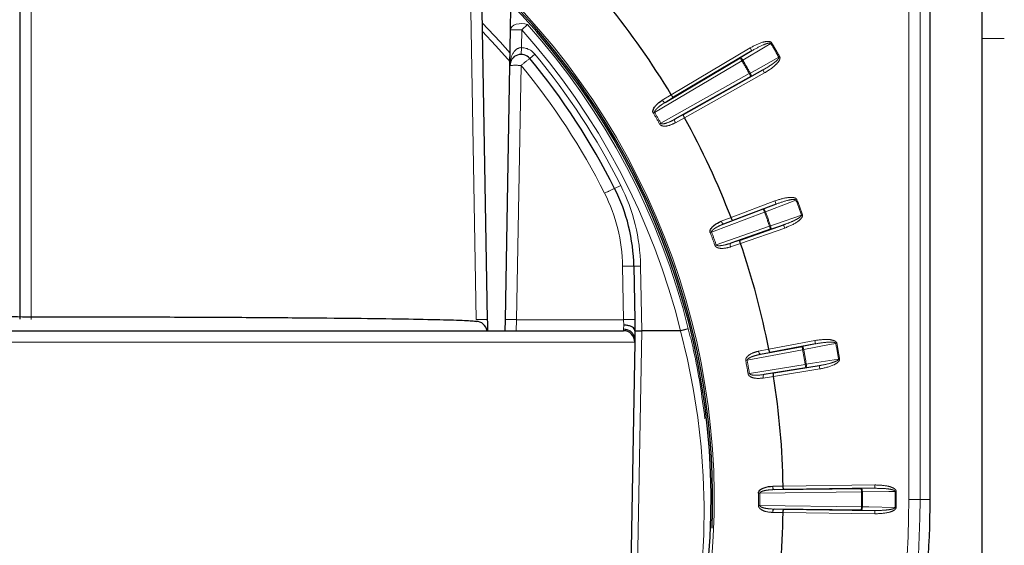
# Paper-space layout 'Sheet2' of a CAD drawing. Units: millimetres. Extents: x 14 to 2145, y 14 to 1383.
# Drawn here: x 1277 to 1321, y 559 to 582 of the extents above; entities that cross this region are included whole.
import ezdxf

# ---------------------------------------------------------------- set-up
doc = ezdxf.new("R2010")
doc.units = ezdxf.units.MM
doc.linetypes.add('PHANTOM', pattern=[12.7, 6.35, -1.27, 1.27, -1.27, 1.27, -1.27])
doc.styles.add('SLDTEXTSTYLE0', font='TXT', dxfattribs={"width": 0.75})
doc.dimstyles.new('SLDDIMSTYLE1', dxfattribs={"dimtxt": 11.90625, "dimasz": 12.7, "dimexe": 0, "dimexo": 0.0625, "dimgap": 2.976562, "dimtad": 0, "dimtih": 1, "dimtoh": 1, "dimdec": 1, "dimrnd": 1e-09, "dimzin": 12, "dimdsep": 46, "dimtxsty": 'SLDTEXTSTYLE0', "dimsah": 1, "dimcen": 0.09, "dimadec": 0, "dimazin": 3, "dimtfac": 1, "dimtdec": 1, "dimtofl": 0, "dimtmove": 0, "dimatfit": 3, "dimfxl": 0, "dimfrac": 2, "dimtolj": 1, "dimtzin": 12, "dimarcsym": 0})

# ---------------------------------------------------------------- blocks, each defined once
blk = doc.blocks.new('_D_22')
at = {"color": 7, "linetype": 'Continuous', "lineweight": 18, "ltscale": 5}
for p, q in [((1349.304, 853.391), (1345.682, 853.391)), ((1345.682, 853.391), (1345.682, 834.473)), ((1380.084, 853.391), (1383.705, 853.391)), ((1383.705, 853.391), (1383.705, 834.473)), ((1181.594, 254.707), (1181.594, 842.344)), ((1547.794, 745.29), (1547.794, 842.344)), ((1181.594, 835.994), (1335.27, 835.994)), ((1547.794, 835.994), (1394.117, 835.994)), ((1345.682, 834.473), (1349.304, 834.473)), ((1383.705, 834.473), (1380.084, 834.473))]:
    blk.add_line(p, q, dxfattribs=at)
for points in [[(1181.594, 835.994), (1194.294, 834.089), (1194.294, 837.899)], [(1547.794, 835.994), (1535.094, 837.899), (1535.094, 834.089)]]:
    blk.add_solid(points, dxfattribs=at)
at = {"color": 7, "linetype": 'Continuous', "lineweight": 18, "ltscale": 5, "char_height": 11.9062, "attachment_point": 1, "style": 'SLDTEXTSTYLE0'}
for s, insert in [('14.4', (1349.304, 849.821)), ('366.2', (1344.905, 831.531))]:
    blk.add_mtext(s, dxfattribs=dict(at, insert=insert))

psp = doc.layouts.new('Sheet2')

# ---------------------------------------------------------------- linework, layer by layer
at = {"color": 8, "linetype": 'PHANTOM', "lineweight": 18, "ltscale": 5}
for p, q in [((1316.648514, 560.957354), (1316.648514, 647.457354)), ((1317.148438, 647.457354), (1317.148438, 560.957354)), ((1277.593694, 591.183163), (1277.593694, 568.953549)), ((1297.392049, 568.953549), (1297.152265, 582.68839)), ((1298.922419, 581.845609), (1299.422343, 581.836883)), ((1299.422343, 581.836883), (1299.408571, 581.0479)), ((1299.422343, 581.836883), (1299.685789, 582.072671)), ((1319.913694, 581.457354), (1320.896242, 581.457354)), ((1299.403335, 580.747946), (1299.408571, 581.0479)), ((1306.076233, 578.949622), (1309.586889, 581.035491)), ((1309.663505, 580.90654), (1309.586889, 581.035491)), ((1310.507019, 581.235907), (1310.547885, 581.259988)), ((1299.779748, 580.566876), (1300.010832, 580.758189)), ((1309.141825, 580.594526), (1309.663505, 580.90654)), ((1309.218442, 580.465575), (1309.141825, 580.594526)), ((1310.862098, 580.620891), (1310.903387, 580.644242)), ((1299.394609, 580.256748), (1299.197225, 568.948628)), ((1309.218442, 580.465575), (1305.337146, 578.15949)), ((1309.218442, 580.465575), (1309.259314, 580.489646)), ((1305.612907, 577.681859), (1309.550683, 579.890116)), ((1310.228468, 579.924243), (1306.666725, 577.92686)), ((1309.550683, 579.890116), (1309.591965, 579.913478)), ((1309.624049, 579.759289), (1309.550683, 579.890116)), ((1310.155102, 580.05507), (1309.624049, 579.759289)), ((1310.155102, 580.05507), (1310.228468, 579.924243)), ((1305.677817, 578.710523), (1306.076312, 578.94949)), ((1306.181438, 578.837658), (1305.80879, 578.614191)), ((1305.282506, 578.127349), (1305.337146, 578.15949)), ((1306.242512, 577.862964), (1306.622364, 578.073953)), ((1306.66665, 577.926995), (1306.260451, 577.701372)), ((1305.557752, 577.65061), (1305.612907, 577.681859)), ((1303.558123, 574.787309), (1303.826069, 574.922236)), ((1308.736802, 573.491383), (1310.685149, 574.229724)), ((1310.170509, 573.872403), (1310.738302, 574.089463)), ((1310.685149, 574.229724), (1310.738302, 574.089463)), ((1311.670501, 574.284568), (1311.626082, 574.267929)), ((1310.223662, 573.732142), (1307.872167, 572.841026)), ((1308.303029, 573.324814), (1308.736857, 573.491239)), ((1310.223662, 573.732142), (1310.170509, 573.872403)), ((1310.268086, 573.74877), (1310.223662, 573.732142)), ((1311.913678, 573.616447), (1311.868954, 573.600641)), ((1308.076094, 572.280742), (1310.450242, 573.109619)), ((1308.821051, 573.362907), (1308.415362, 573.207277)), ((1310.494961, 573.125437), (1310.450242, 573.109619)), ((1310.499682, 572.968007), (1310.450242, 573.109619)), ((1311.07416, 573.1667), (1310.499682, 572.968007)), ((1311.123601, 573.025088), (1311.07416, 573.1667)), ((1307.872167, 572.841026), (1307.81279, 572.818822)), ((1311.123601, 573.025088), (1309.156484, 572.338316)), ((1308.076094, 572.280742), (1308.016336, 572.259585)), ((1309.156433, 572.338462), (1308.717127, 572.187092)), ((1308.727627, 572.349337), (1309.138439, 572.490889)), ((1303.953311, 568.948628), (1303.911764, 571.328891)), ((1304.411687, 571.328891), (1304.711642, 571.334127)), ((1304.711642, 571.334127), (1304.761856, 568.457354)), ((1299.197225, 568.948628), (1299.180075, 568.457354)), ((1299.197225, 568.948628), (1303.953311, 568.948628)), ((1303.961734, 568.707354), (1303.953311, 568.948628)), ((1303.955259, 568.521873), (1303.961734, 568.707354)), ((1303.953007, 568.457354), (1303.955259, 568.521873)), ((1304.761765, 568.457354), (1304.41141, 548.385542)), ((1304.45293, 567.948628), (1247.734458, 567.948628)), ((1310.417391, 567.632547), (1312.46435, 568.021344)), ((1311.89548, 567.758817), (1312.492339, 567.873984)), ((1312.46435, 568.021344), (1312.492339, 567.873984)), ((1313.444256, 567.90425), (1313.397622, 567.895577)), ((1311.923469, 567.611458), (1309.452958, 567.142212)), ((1309.961284, 567.543832), (1310.41742, 567.632395)), ((1310.47805, 567.491393), (1310.0515, 567.408574)), ((1311.923469, 567.611458), (1311.89548, 567.758817)), ((1311.970106, 567.620119), (1311.923469, 567.611458)), ((1309.452958, 567.142212), (1309.390628, 567.130656)), ((1309.556495, 566.555029), (1312.038507, 566.959047)), ((1312.085294, 566.966859), (1312.038507, 566.959047)), ((1312.062606, 566.811001), (1312.038507, 566.959047)), ((1313.56772, 567.204052), (1313.520931, 567.196252)), ((1309.556495, 566.555029), (1309.493971, 566.54457)), ((1310.210041, 566.509444), (1310.639193, 566.577509)), ((1312.686958, 566.758872), (1310.630469, 566.42412)), ((1312.662859, 566.906918), (1312.062606, 566.811001)), ((1312.686958, 566.758872), (1312.662859, 566.906918)), ((1310.630445, 566.424273), (1310.171527, 566.351487)), ((1309.956944, 561.2326), (1310.020335, 561.233115)), ((1314.534677, 561.289595), (1310.020335, 561.233115)), ((1310.590881, 561.539988), (1311.055471, 561.547692)), ((1311.090597, 561.39828), (1310.656141, 561.391076)), ((1311.055468, 561.547846), (1315.13872, 561.598933)), ((1314.532801, 561.439578), (1315.140596, 561.448951)), ((1314.534677, 561.289595), (1314.532801, 561.439578)), ((1314.534677, 561.289595), (1314.58211, 561.290005)), ((1315.140596, 561.448951), (1315.13872, 561.598933)), ((1316.035784, 561.312434), (1316.083216, 561.312856)), ((1316.648514, 560.957354), (1317.148438, 560.957354)), ((1317.148438, 560.957354), (1317.593694, 560.957354)), ((1309.956944, 560.682109), (1310.020335, 560.681594)), ((1310.020335, 560.681594), (1314.534677, 560.625113)), ((1311.055471, 560.367017), (1310.590881, 560.374721)), ((1310.656141, 560.523633), (1311.090597, 560.516429)), ((1315.13872, 560.315775), (1311.055468, 560.366862)), ((1314.532801, 560.47513), (1314.534677, 560.625113)), ((1315.140596, 560.465758), (1314.532801, 560.47513)), ((1314.534677, 560.625113), (1314.58211, 560.624703)), ((1315.140596, 560.465758), (1315.13872, 560.315775)), ((1316.035784, 560.602274), (1316.083216, 560.601853))]:
    psp.add_line(p, q, dxfattribs=at)
at = {"color": 7, "linetype": 'Continuous', "lineweight": 25, "ltscale": 5}
for p, q in [((1317.593694, 560.957354), (1317.593694, 647.457354)), ((1319.913694, 581.457354), (1319.913694, 600.300106)), ((1277.093694, 594.312126), (1277.093694, 568.974719)), ((1297.652188, 582.68839), (1297.891973, 568.953549)), ((1298.922419, 581.845609), (1298.939859, 582.844765)), ((1298.894685, 580.256748), (1298.922419, 581.845609)), ((1319.913694, 489.457354), (1319.913694, 581.457354)), ((1305.80879, 578.614191), (1309.141825, 580.594526)), ((1309.663505, 580.90654), (1306.181438, 578.837658)), ((1298.697301, 568.948628), (1298.894685, 580.256748)), ((1309.624049, 579.759289), (1306.242512, 577.862964)), ((1306.622364, 578.073953), (1310.155102, 580.05507)), ((1306.076312, 578.94949), (1306.076233, 578.949622)), ((1306.666725, 577.92686), (1306.66665, 577.926995)), ((1310.738302, 574.089463), (1308.821051, 573.362907)), ((1308.415362, 573.207277), (1310.170509, 573.872403)), ((1308.736857, 573.491239), (1308.736802, 573.491383)), ((1309.138439, 572.490889), (1311.07416, 573.1667)), ((1310.499682, 572.968007), (1308.727627, 572.349337)), ((1309.156484, 572.338316), (1309.156433, 572.338462)), ((1304.411687, 571.328891), (1304.453235, 568.948628)), ((1298.688726, 568.457354), (1298.697301, 568.948628)), ((1304.453235, 568.948628), (1304.461772, 568.459536)), ((1248.234382, 568.457354), (1303.953007, 568.457354)), ((1304.46181, 568.457354), (1304.455183, 568.077665)), ((1306.487687, 568.457354), (1304.761856, 568.457354)), ((1306.487687, 568.457354), (1306.489854, 568.457622)), ((1304.45293, 567.948628), (1304.248637, 556.244641)), ((1304.455183, 568.077665), (1304.45293, 567.948628)), ((1312.492339, 567.873984), (1310.47805, 567.491393)), ((1310.0515, 567.408574), (1311.89548, 567.758817)), ((1310.41742, 567.632395), (1310.417391, 567.632547)), ((1312.062606, 566.811001), (1310.210041, 566.509444)), ((1310.639193, 566.577509), (1312.662859, 566.906918)), ((1310.630469, 566.42412), (1310.630445, 566.424273)), ((1310.656141, 561.391076), (1314.532801, 561.439578)), ((1311.055471, 561.547692), (1311.055468, 561.547846)), ((1315.140596, 561.448951), (1311.090597, 561.39828)), ((1314.532801, 560.47513), (1310.656141, 560.523633)), ((1311.055468, 560.366862), (1311.055471, 560.367017)), ((1311.090597, 560.516429), (1315.140596, 560.465758))]:
    psp.add_line(p, q, dxfattribs=at)
at = {"color": 8, "linetype": 'PHANTOM', "lineweight": 18, "ltscale": 5, "flags": 128}
for points in [[(1297.661677, 582.144907), (1298.459381, 581.301058), (1298.904186, 580.801036)], [(1298.922419, 581.845609), (1298.941087, 581.918781), (1298.993227, 581.986258), (1299.075214, 582.043344), (1299.181344, 582.086071), (1299.304237, 582.111467), (1299.435344, 582.117764), (1299.565546, 582.104525), (1299.685789, 582.072671)], [(1298.918645, 580.401184), (1298.274506, 581.132897), (1297.668045, 581.780138)], [(1310.507019, 581.235907), (1310.262768, 581.089819), (1309.259314, 580.489646)], [(1309.259314, 580.489646), (1309.243599, 580.514201), (1309.226925, 580.536904), (1309.209928, 580.55689), (1309.193256, 580.573398), (1309.177542, 580.5858), (1309.163387, 580.593623), (1309.151328, 580.596569), (1309.141825, 580.594526)], [(1309.591965, 579.913478), (1309.840607, 580.051961), (1310.862098, 580.620891)], [(1309.624049, 579.759289), (1309.63057, 579.766497), (1309.634048, 579.778414), (1309.634351, 579.794584), (1309.631467, 579.814393), (1309.625507, 579.837086), (1309.616697, 579.861799), (1309.605373, 579.88759), (1309.591965, 579.913478)], [(1305.677817, 578.710523), (1305.693808, 578.6862), (1305.711255, 578.664038), (1305.729495, 578.644878), (1305.747838, 578.629448), (1305.765586, 578.618334), (1305.782065, 578.611956), (1305.796652, 578.610558), (1305.80879, 578.614191)], [(1306.260451, 577.701372), (1306.247382, 577.727382), (1306.236912, 577.753572), (1306.22944, 577.778949), (1306.225249, 577.802549), (1306.224497, 577.823476), (1306.227214, 577.840937), (1306.233295, 577.854268), (1306.242512, 577.862964)], [(1311.626082, 574.267929), (1311.36024, 574.166298), (1310.268086, 573.74877)], [(1310.170509, 573.872403), (1310.180222, 573.872771), (1310.19159, 573.867783), (1310.20418, 573.857628), (1310.217511, 573.842693), (1310.231077, 573.823548), (1310.24436, 573.800921), (1310.256855, 573.775675), (1310.268086, 573.74877)], [(1310.494961, 573.125437), (1310.763934, 573.218463), (1311.868954, 573.600641)], [(1308.415362, 573.207277), (1308.402778, 573.205798), (1308.388654, 573.209699), (1308.373526, 573.218831), (1308.357968, 573.232849), (1308.342572, 573.251219), (1308.327921, 573.273245), (1308.314571, 573.298091), (1308.303029, 573.324814)], [(1310.494961, 573.125437), (1310.503652, 573.097608), (1310.510308, 573.070236), (1310.514677, 573.044364), (1310.516591, 573.020978), (1310.515978, 573.000969), (1310.512861, 572.985097), (1310.507359, 572.973969), (1310.499682, 572.968007)], [(1308.727627, 572.349337), (1308.717036, 572.34238), (1308.708724, 572.330313), (1308.703005, 572.313593), (1308.700098, 572.292855), (1308.700112, 572.268886), (1308.703047, 572.242595), (1308.708791, 572.214981), (1308.717127, 572.187092)], [(1313.397622, 567.895577), (1313.118171, 567.841653), (1311.970106, 567.620119)], [(1310.0515, 567.408574), (1310.03885, 567.409303), (1310.025618, 567.415597), (1310.012306, 567.427218), (1309.999419, 567.443724), (1309.987446, 567.464489), (1309.976842, 567.488725), (1309.96801, 567.515511), (1309.961284, 567.543832)], [(1311.89548, 567.758817), (1311.90511, 567.757493), (1311.915439, 567.750607), (1311.926074, 567.73842), (1311.936609, 567.721398), (1311.946645, 567.700188), (1311.955797, 567.675598), (1311.963718, 567.648565), (1311.970106, 567.620119)], [(1312.085294, 566.966859), (1312.08902, 566.937944), (1312.090822, 566.909832), (1312.090632, 566.883595), (1312.088456, 566.860232), (1312.084378, 566.840632), (1312.078553, 566.825543), (1312.071202, 566.815539), (1312.062606, 566.811001)], [(1312.085294, 566.966859), (1312.366334, 567.011765), (1313.520931, 567.196252)], [(1310.210041, 566.509444), (1310.198403, 566.504432), (1310.188122, 566.493992), (1310.179587, 566.478519), (1310.173122, 566.458601), (1310.168974, 566.434994), (1310.167299, 566.408593), (1310.168161, 566.380401), (1310.171527, 566.351487)], [(1310.590881, 561.539988), (1310.592567, 561.510928), (1310.596596, 561.483012), (1310.602813, 561.457299), (1310.610983, 561.434765), (1310.620796, 561.416265), (1310.631879, 561.402502), (1310.643811, 561.393998), (1310.656141, 561.391076)], [(1314.58211, 561.290005), (1314.580777, 561.319128), (1314.577688, 561.347126), (1314.572962, 561.372933), (1314.566777, 561.395566), (1314.55937, 561.414163), (1314.551022, 561.428015), (1314.542052, 561.436596), (1314.532801, 561.439578)], [(1316.035784, 561.312434), (1315.751212, 561.308043), (1314.58211, 561.290005)], [(1310.590881, 560.374721), (1310.592567, 560.40378), (1310.596596, 560.431697), (1310.602813, 560.45741), (1310.610983, 560.479943), (1310.620796, 560.498443), (1310.631879, 560.512206), (1310.643811, 560.52071), (1310.656141, 560.523633)], [(1314.532801, 560.47513), (1314.542052, 560.478112), (1314.551022, 560.486693), (1314.55937, 560.500546), (1314.566777, 560.519143), (1314.572962, 560.541775), (1314.577688, 560.567582), (1314.580777, 560.59558), (1314.58211, 560.624703)], [(1314.58211, 560.624703), (1314.866681, 560.620312), (1316.035784, 560.602274)]]:
    psp.add_lwpolyline(points, dxfattribs=at)
at = {"color": 8, "linetype": 'PHANTOM', "lineweight": 18, "ltscale": 25}
for centre, radius, start, end in [((1276.093694, 560.957354), 31.897141, 335.9483477, 88.2034387), ((1276.093694, 560.957354), 31.307835, 13.8608801, 41.8290718), ((1276.093694, 560.957354), 31.661389, 13.8685998, 41.8290718), ((1299.394609, 580.248022), 0.8, 39.6211247, 89), ((1276.093694, 560.957354), 39.943668, 29.4906617, 30.5093383), ((1276.093694, 560.957354), 39.991102, 29.4906617, 30.5093383), ((1305.333095, 573.276119), 9.164867, 127.29641, 130.3881195), ((1276.093694, 560.957354), 31.05, 26.7279427, 39.6211247), ((1299.144647, 573.092977), 7.168131, 88.0016174, 91.9983826), ((1276.093694, 560.96608), 30.25, 26.7279427, 39.6211247), ((1276.093694, 560.957354), 38.442419, 29.5048111, 30.4951889), ((1276.093694, 560.957354), 38.489853, 29.5048111, 30.4951889), ((1276.093694, 560.957354), 33.864368, 29.5343019, 30.4656981), ((1276.093694, 560.957354), 33.927761, 29.5343019, 30.4656981), ((1296.412906, 571.189272), 8.3, 1, 26.7279427), ((1306.792916, 567.534713), 7.941287, 114.0377593, 117.6179292), ((1296.412906, 571.197998), 7.5, 1, 26.7279427), ((1276.093694, 560.957354), 37.943668, 19.4638492, 20.5361508), ((1276.093694, 560.957354), 37.991102, 19.4638492, 20.5361508), ((1276.093694, 560.957354), 36.442419, 19.479212, 20.520788), ((1276.093694, 560.957354), 36.489853, 19.479212, 20.520788), ((1276.093694, 560.957354), 33.864368, 19.4965398, 20.5034602), ((1276.093694, 560.957354), 33.927761, 19.4965398, 20.5034602), ((1304.161725, 564.16512), 7.168131, 88.0016174, 91.9983826), ((1297.642011, 561.792696), 7.165214, 88.0008036, 91.9991964), ((1298.947263, 561.784857), 7.168131, 88.0016174, 91.9983826), ((1304.203273, 561.784857), 7.168131, 88.0016174, 91.9983826), ((1303.983753, 568.050522), 0.472211, 3.2951688, 93.4594033), ((1276.093694, 560.957354), 37.943668, 9.4638492, 10.5361508), ((1276.093694, 560.957354), 37.991102, 9.4638492, 10.5361508), ((1276.093694, 560.957354), 36.442419, 9.479212, 10.520788), ((1276.093694, 560.957354), 36.489853, 9.479212, 10.520788), ((1276.093694, 560.957354), 33.864368, 9.4965398, 10.5034602), ((1276.093694, 560.957354), 33.927761, 9.4965398, 10.5034602), ((1276.093694, 560.957354), 33.864368, 359.5343019, 0.4656981), ((1276.093694, 560.957354), 33.927761, 359.5343019, 0.4656981), ((1276.093694, 560.957354), 38.442419, 359.5048111, 0.4951889), ((1276.093694, 560.957354), 38.489853, 359.5048111, 0.4951889), ((1276.093694, 560.957354), 39.943668, 359.4906617, 0.5093383), ((1276.093694, 560.957354), 39.991102, 359.4906617, 0.5093383), ((1276.093694, 560.957354), 40.55482, 341.3035827, 0), ((1276.093694, 560.957354), 41.054744, 341.5395257, 0)]:
    psp.add_arc(centre, radius, start, end, dxfattribs=at)
at = {"color": 7, "linetype": 'Continuous', "lineweight": 25, "ltscale": 25}
for centre, radius, start, end in [((1276.093694, 560.957354), 31.825602, 357.6863443, 88.199399), ((1276.093694, 560.957354), 31.752795, 335.8320485, 88.195269), ((1276.093694, 560.957354), 34.96676, 30.9676134, 38.9946245), ((1299.394609, 580.248022), 0.5, 39.6211247, 179), ((1276.093694, 560.957354), 30.75, 26.7279427, 39.6211247), ((1276.093694, 560.957354), 34.96676, 21.0053755, 29.0323866), ((1296.412906, 571.189272), 8, 1, 26.7279427), ((1276.093694, 560.957354), 34.96676, 11.0053755, 18.9946245), ((1297.391929, 568.370788), 0.499991, 9.9701466, 90.0012655), ((1303.953007, 567.957354), 0.5, 359, 90), ((1276.093694, 560.957354), 34.96676, 0.9676134, 8.9946245), ((1276.093694, 560.957354), 41.5, 341.7446181, 0), ((1276.093694, 560.957354), 34.96676, 351.0053755, 359.0323866)]:
    psp.add_arc(centre, radius, start, end, dxfattribs=at)
at = {"color": 8, "linetype": 'PHANTOM', "lineweight": 18, "ltscale": 25}
for centre, major_axis, ratio, start_param, end_param in [((1299.394609, 580.248022), (0.013962, 0.799878), 0.625, 0, 1.570796327), ((1276.093694, 560.399694), (0, 31.448406), 0.999847649, 4.305621172, 4.971496947)]:
    psp.add_ellipse(centre, major_axis=major_axis, ratio=ratio, start_param=start_param, end_param=end_param, dxfattribs=at)
at = {"color": 7, "linetype": 'Continuous', "lineweight": 25, "ltscale": 25}
for centre, major_axis, ratio, start_param, end_param in [((1297.891842, 568.971001), (-0.017455, 1), 0.000173908, 1.588246584, 2.111932082), ((1304.461856, 585.644343), (-0.300091, 17.186988), 0.017452405, 3.140983341, 3.141287928)]:
    psp.add_ellipse(centre, major_axis=major_axis, ratio=ratio, start_param=start_param, end_param=end_param, dxfattribs=at)
at = {"color": 8, "linetype": 'PHANTOM', "lineweight": 18, "ltscale": 5}
for points, knots in [([(1309.586889, 581.035491), (1309.765575, 581.130672), (1310.014677, 581.263363), (1310.324674, 581.329987), (1310.452824, 581.321829), (1310.510095, 581.299391), (1310.535902, 581.278615), (1310.545712, 581.263366), (1310.547885, 581.259988)], [0, 0, 0, 0, 0.5822727454, 0.8117317591, 0.9072387422, 0.9476157492, 0.988395442, 1, 1, 1, 1]), ([(1309.663505, 580.90654), (1309.829479, 581.000225), (1310.058028, 581.12923), (1310.328876, 581.232708), (1310.435613, 581.254958), (1310.476908, 581.253421), (1310.493846, 581.248055), (1310.502541, 581.242439), (1310.505874, 581.237577), (1310.507019, 581.235907)], [0, 0, 0, 0, 0.6168669856, 0.849433214, 0.9365688698, 0.9678315594, 0.9812195843, 0.9935493983, 1, 1, 1, 1]), ([(1310.862098, 580.620891), (1310.863316, 580.618085), (1310.865907, 580.612118), (1310.865553, 580.595481), (1310.852187, 580.563751), (1310.790801, 580.486828), (1310.697849, 580.409254), (1310.51476, 580.271797), (1310.341998, 580.161441), (1310.192376, 580.076284), (1310.155102, 580.05507)], [0, 0, 0, 0, 0.009693049, 0.020615325, 0.052153131, 0.118568498, 0.33725944, 0.441912472, 0.860968584, 1, 1, 1, 1]), ([(1310.903387, 580.644242), (1310.908137, 580.632874), (1310.918785, 580.607396), (1310.914803, 580.552401), (1310.871704, 580.442716), (1310.661933, 580.19495), (1310.412956, 580.039459), (1310.228468, 579.924243)], [0, 0, 0, 0, 0.035270022, 0.079050919, 0.154807148, 0.373723816, 1, 1, 1, 1]), ([(1305.337146, 578.15949), (1305.335208, 578.164034), (1305.331944, 578.171683), (1305.331771, 578.192476), (1305.345162, 578.230755), (1305.398869, 578.305089), (1305.509254, 578.408954), (1305.654497, 578.518436), (1305.762284, 578.585329), (1305.80879, 578.614191)], [0, 0, 0, 0, 0.021072626, 0.035474895, 0.089092233, 0.19500009, 0.437739924, 0.757401637, 1, 1, 1, 1]), ([(1306.260451, 577.701372), (1306.144675, 577.647138), (1305.97103, 577.565796), (1305.741459, 577.548482), (1305.628586, 577.581216), (1305.578835, 577.618912), (1305.563888, 577.641383), (1305.557752, 577.65061)], [0, 0, 0, 0, 0.514775015, 0.772077393, 0.901282709, 0.959468601, 1, 1, 1, 1]), ([(1306.242512, 577.862964), (1306.130102, 577.805013), (1305.964874, 577.719832), (1305.762213, 577.66013), (1305.669398, 577.65299), (1305.635348, 577.663006), (1305.623436, 577.669653), (1305.616654, 577.675841), (1305.613653, 577.680661), (1305.612907, 577.681859)], [0, 0, 0, 0, 0.5590340045, 0.8217091435, 0.9347361639, 0.9611894451, 0.9755019047, 0.9939104376, 1, 1, 1, 1]), ([(1310.685149, 574.229724), (1310.877607, 574.292558), (1311.145909, 574.380154), (1311.462759, 574.392144), (1311.587565, 574.361939), (1311.640091, 574.329931), (1311.661919, 574.304999), (1311.668943, 574.288277), (1311.670501, 574.284568)], [0, 0, 0, 0, 0.582261973, 0.811718527, 0.907222496, 0.947599033, 0.988378259, 1, 1, 1, 1]), ([(1310.738302, 574.089463), (1310.917981, 574.153022), (1311.165402, 574.240543), (1311.450068, 574.295605), (1311.559045, 574.299054), (1311.599451, 574.290396), (1311.615205, 574.282181), (1311.6228, 574.275143), (1311.625242, 574.269774), (1311.626082, 574.267929)], [0, 0, 0, 0, 0.6168603729, 0.8494259198, 0.936559513, 0.9678221367, 0.9812084668, 0.993539891, 1, 1, 1, 1]), ([(1311.868954, 573.600641), (1311.869666, 573.597667), (1311.871178, 573.591342), (1311.867937, 573.575025), (1311.84926, 573.546119), (1311.77546, 573.481104), (1311.670501, 573.420957), (1311.466492, 573.317611), (1311.277092, 573.239004), (1311.114819, 573.181186), (1311.07416, 573.1667)], [0, 0, 0, 0, 0.009690405, 0.02061032, 0.052134757, 0.118513334, 0.337055803, 0.441572328, 0.860081422, 1, 1, 1, 1]), ([(1311.913678, 573.616447), (1311.916376, 573.604427), (1311.922424, 573.57749), (1311.908934, 573.524046), (1311.847429, 573.423593), (1311.597709, 573.216133), (1311.325415, 573.106411), (1311.123601, 573.025088)], [0, 0, 0, 0, 0.035264346, 0.07903271, 0.154754208, 0.373532472, 1, 1, 1, 1]), ([(1307.872167, 572.841026), (1307.871044, 572.845836), (1307.869153, 572.853934), (1307.872579, 572.874444), (1307.892391, 572.909829), (1307.958147, 572.973752), (1308.084836, 573.056953), (1308.24683, 573.139658), (1308.364564, 573.186895), (1308.415362, 573.207277)], [0, 0, 0, 0, 0.021072626, 0.035474895, 0.089092233, 0.19500009, 0.437739924, 0.757401637, 1, 1, 1, 1]), ([(1308.717127, 572.187092), (1308.59367, 572.153867), (1308.408505, 572.104036), (1308.17943, 572.127001), (1308.073991, 572.178907), (1308.031571, 572.224697), (1308.02077, 572.24943), (1308.016336, 572.259585)], [0, 0, 0, 0, 0.514775015, 0.772077393, 0.901282709, 0.959468601, 1, 1, 1, 1]), ([(1308.727627, 572.349337), (1308.606837, 572.311866), (1308.429292, 572.256788), (1308.219327, 572.233322), (1308.126688, 572.242469), (1308.094905, 572.258267), (1308.084334, 572.266888), (1308.078734, 572.274164), (1308.076619, 572.279433), (1308.076094, 572.280742)], [0, 0, 0, 0, 0.559034004, 0.821709143, 0.934736164, 0.961189445, 0.975501905, 0.993910438, 1, 1, 1, 1]), ([(1306.489854, 568.457622), (1306.553533, 568.473981), (1306.670906, 568.504133), (1306.780191, 568.532734), (1306.82533, 568.544675), (1306.83209, 568.546463)], [0, 0, 0, 0, 0.502082458, 0.925436706, 1, 1, 1, 1]), ([(1306.83209, 568.546463), (1306.915454, 568.223581), (1307.255098, 566.908083), (1307.437658, 565.560156), (1307.57541, 564.543071)], [0, 0, 0, 0, 0.245444787, 1, 1, 1, 1]), ([(1312.46435, 568.021344), (1312.664795, 568.049803), (1312.944232, 568.089478), (1313.25835, 568.046265), (1313.376015, 567.994847), (1313.422185, 567.954205), (1313.439352, 567.925861), (1313.443366, 567.908173), (1313.444256, 567.90425)], [0, 0, 0, 0, 0.5822619734, 0.8117185272, 0.9072224959, 0.9475990333, 0.9883782594, 1, 1, 1, 1]), ([(1312.492339, 567.873984), (1312.680325, 567.905376), (1312.939185, 567.948604), (1313.229088, 567.953397), (1313.337009, 567.93787), (1313.375297, 567.922327), (1313.389386, 567.911502), (1313.395643, 567.903252), (1313.397115, 567.89754), (1313.397622, 567.895577)], [0, 0, 0, 0, 0.616860373, 0.84942592, 0.936559513, 0.967822137, 0.981208467, 0.993539891, 1, 1, 1, 1]), ([(1309.390628, 567.130656), (1309.389357, 567.146344), (1309.3865, 567.181592), (1309.408958, 567.244729), (1309.474979, 567.333333), (1309.655679, 567.4606), (1309.83567, 567.519411), (1309.960957, 567.543769), (1309.961284, 567.543832)], [0, 0, 0, 0, 0.0573035748, 0.1287559656, 0.2454995277, 0.482519149, 0.9986496538, 1, 1, 1, 1]), ([(1309.452958, 567.142212), (1309.452688, 567.147145), (1309.452232, 567.155448), (1309.459167, 567.175051), (1309.484823, 567.206459), (1309.56068, 567.257991), (1309.699892, 567.31793), (1309.873787, 567.371248), (1309.997934, 567.397324), (1310.0515, 567.408574)], [0, 0, 0, 0, 0.021072626, 0.035474895, 0.089092233, 0.19500009, 0.437739924, 0.757401637, 1, 1, 1, 1]), ([(1313.520931, 567.196252), (1313.521116, 567.1932), (1313.521507, 567.186708), (1313.515482, 567.171202), (1313.492069, 567.145979), (1313.4081, 567.094766), (1313.294291, 567.053759), (1313.075436, 566.987409), (1312.875263, 566.942885), (1312.705416, 566.914124), (1312.662859, 566.906918)], [0, 0, 0, 0, 0.009690405, 0.02061032, 0.052134757, 0.118513334, 0.337055803, 0.441572328, 0.860081422, 1, 1, 1, 1]), ([(1313.56772, 567.204052), (1313.568291, 567.191746), (1313.569569, 567.164168), (1313.547003, 567.113878), (1313.468989, 567.025632), (1313.187038, 566.864688), (1312.899828, 566.803915), (1312.686958, 566.758872)], [0, 0, 0, 0, 0.035264346, 0.07903271, 0.154754208, 0.373532472, 1, 1, 1, 1]), ([(1310.171527, 566.351487), (1310.044176, 566.340206), (1309.853171, 566.323285), (1309.631565, 566.38568), (1309.536741, 566.455107), (1309.502917, 566.507567), (1309.496575, 566.5338), (1309.493971, 566.54457)], [0, 0, 0, 0, 0.5147750153, 0.7720773934, 0.9012827088, 0.9594686012, 1, 1, 1, 1]), ([(1310.210041, 566.509444), (1310.08458, 566.493517), (1309.900168, 566.470106), (1309.689318, 566.483458), (1309.599675, 566.508552), (1309.571118, 566.529629), (1309.562204, 566.539955), (1309.557953, 566.548092), (1309.556785, 566.553648), (1309.556495, 566.555029)], [0, 0, 0, 0, 0.559034004, 0.821709143, 0.934736164, 0.961189445, 0.975501905, 0.993910438, 1, 1, 1, 1]), ([(1310.020335, 561.233115), (1310.020928, 561.238019), (1310.021926, 561.246275), (1310.032172, 561.264369), (1310.062909, 561.290824), (1310.146587, 561.328346), (1310.294116, 561.363103), (1310.474642, 561.385296), (1310.601434, 561.389333), (1310.656141, 561.391076)], [0, 0, 0, 0, 0.0210726265, 0.035474895, 0.0890922326, 0.1950000901, 0.4377399235, 0.7574016367, 1, 1, 1, 1]), ([(1315.13872, 561.598933), (1315.341057, 561.59202), (1315.623131, 561.582383), (1315.924909, 561.485082), (1316.031811, 561.413942), (1316.07019, 561.365874), (1316.082152, 561.334978), (1316.083023, 561.316868), (1316.083216, 561.312856)], [0, 0, 0, 0, 0.582272745, 0.811731759, 0.907238742, 0.947615749, 0.988395442, 1, 1, 1, 1]), ([(1315.140596, 561.448951), (1315.331176, 561.447097), (1315.593608, 561.444544), (1315.879908, 561.398735), (1315.98347, 561.364635), (1316.018465, 561.342656), (1316.03045, 561.329541), (1316.035172, 561.32033), (1316.035627, 561.314453), (1316.035784, 561.312434)], [0, 0, 0, 0, 0.616866986, 0.849433214, 0.93656887, 0.967831559, 0.981219584, 0.993549398, 1, 1, 1, 1]), ([(1310.590881, 560.374721), (1310.463499, 560.385641), (1310.272446, 560.402019), (1310.064975, 560.50181), (1309.983592, 560.586595), (1309.959354, 560.644116), (1309.957645, 560.67105), (1309.956944, 560.682109)], [0, 0, 0, 0, 0.5147750153, 0.7720773934, 0.9012827088, 0.9594686012, 1, 1, 1, 1]), ([(1310.656141, 560.523633), (1310.529816, 560.529651), (1310.344134, 560.538496), (1310.138773, 560.588123), (1310.054823, 560.628347), (1310.030343, 560.654046), (1310.02335, 560.665759), (1310.020571, 560.674509), (1310.020382, 560.680183), (1310.020335, 560.681594)], [0, 0, 0, 0, 0.5590340045, 0.8217091435, 0.9347361639, 0.9611894451, 0.9755019047, 0.9939104376, 1, 1, 1, 1]), ([(1316.083216, 560.601853), (1316.081646, 560.589633), (1316.078128, 560.562244), (1316.047183, 560.516608), (1315.955015, 560.443168), (1315.649465, 560.333481), (1315.3561, 560.323311), (1315.13872, 560.315775)], [0, 0, 0, 0, 0.035270022, 0.079050919, 0.154807148, 0.373723816, 1, 1, 1, 1]), ([(1316.035784, 560.602274), (1316.035436, 560.599236), (1316.034696, 560.592773), (1316.026071, 560.578541), (1315.99863, 560.557745), (1315.907007, 560.521822), (1315.787722, 560.501116), (1315.560433, 560.47362), (1315.355639, 560.464429), (1315.183484, 560.465493), (1315.140596, 560.465758)], [0, 0, 0, 0, 0.009693049, 0.020615325, 0.052153131, 0.118568498, 0.33725944, 0.441912472, 0.860968584, 1, 1, 1, 1])]:
    psp.add_open_spline(points, degree=3, knots=knots, dxfattribs=at)
at = {"color": 7, "linetype": 'Continuous', "lineweight": 25, "ltscale": 5}
for points, knots in [([(1306.181438, 578.837658), (1306.181194, 578.837537), (1306.178867, 578.836381), (1306.171441, 578.836596), (1306.154638, 578.847117), (1306.130121, 578.872237), (1306.102717, 578.907348), (1306.085115, 578.935441), (1306.076312, 578.94949)], [0, 0, 0, 0, 0.015963818, 0.15214918, 0.368818511, 0.580686283, 0.790303455, 1, 1, 1, 1]), ([(1305.282506, 578.127349), (1305.275956, 578.14166), (1305.261237, 578.173815), (1305.26079, 578.240825), (1305.292595, 578.346645), (1305.418989, 578.527957), (1305.568088, 578.644684), (1305.677532, 578.710351), (1305.677817, 578.710523)], [0, 0, 0, 0, 0.057303575, 0.128755966, 0.245499528, 0.482519149, 0.998649654, 1, 1, 1, 1]), ([(1306.66665, 577.926995), (1306.658884, 577.941643), (1306.643356, 577.970933), (1306.626651, 578.012221), (1306.617155, 578.046014), (1306.616446, 578.065826), (1306.619972, 578.072365), (1306.622137, 578.073802), (1306.622364, 578.073953)], [0, 0, 0, 0, 0.2096965446, 0.4193137173, 0.6311814887, 0.8478508201, 0.9840361825, 1, 1, 1, 1]), ([(1308.821051, 573.362907), (1308.820789, 573.362829), (1308.818298, 573.362093), (1308.811021, 573.36359), (1308.796291, 573.376859), (1308.776489, 573.405842), (1308.755573, 573.445165), (1308.743096, 573.475879), (1308.736857, 573.491239)], [0, 0, 0, 0, 0.015963818, 0.15214918, 0.368818511, 0.580686283, 0.790303455, 1, 1, 1, 1]), ([(1307.81279, 572.818822), (1307.808814, 572.83405), (1307.79988, 572.868267), (1307.811033, 572.934344), (1307.860665, 573.033066), (1308.01652, 573.189779), (1308.183565, 573.278951), (1308.302718, 573.324695), (1308.303029, 573.324814)], [0, 0, 0, 0, 0.0573035748, 0.1287559656, 0.2454995277, 0.482519149, 0.9986496538, 1, 1, 1, 1]), ([(1309.156433, 572.338462), (1309.15134, 572.354239), (1309.141155, 572.385787), (1309.131902, 572.429355), (1309.128441, 572.464285), (1309.131196, 572.483918), (1309.135807, 572.489742), (1309.138189, 572.49078), (1309.138439, 572.490889)], [0, 0, 0, 0, 0.209696545, 0.419313717, 0.631181489, 0.84785082, 0.984036182, 1, 1, 1, 1]), ([(1254.79547, 568.870779), (1254.842476, 568.881472), (1254.937603, 568.903111), (1255.727845, 568.935744), (1257.049053, 568.968076), (1258.950829, 568.998425), (1261.355509, 569.025409), (1264.155721, 569.047781), (1267.322087, 569.065312), (1270.708256, 569.077187), (1274.278797, 569.083282), (1277.867822, 569.083316), (1281.438393, 569.077291), (1284.825452, 569.065489), (1287.99455, 569.048028), (1290.799629, 569.025714), (1293.210504, 568.998773), (1295.118596, 568.968456), (1296.490754, 568.935083), (1297.265155, 568.902231), (1297.352917, 568.880456), (1297.391918, 568.870779)], [0, 0, 0, 0, 0.048115125, 0.097373122, 0.150304411, 0.204771067, 0.25768577, 0.312133831, 0.36506819, 0.419538528, 0.472468639, 0.526934815, 0.579842904, 0.634284242, 0.687199924, 0.741649268, 0.794590166, 0.849067873, 0.901988734, 0.956444074, 1, 1, 1, 1]), ([(1304.461772, 568.459536), (1304.455756, 568.487619), (1304.443723, 568.543786), (1304.356222, 568.618222), (1304.228391, 568.674576), (1304.094332, 568.701286), (1304.003228, 568.707114), (1303.967799, 568.707319), (1303.961734, 568.707354)], [0, 0, 0, 0, 0.215834051, 0.431668482, 0.6474957, 0.863340837, 0.976606944, 1, 1, 1, 1]), ([(1297.900684, 568.455889), (1297.898325, 568.485279), (1297.895552, 568.519836), (1297.861607, 568.548677), (1297.856532, 568.552989)], [0, 0, 0, 0, 0.8505005588, 1, 1, 1, 1]), ([(1304.46181, 568.457354), (1304.463265, 568.457457), (1304.466931, 568.457715), (1304.502865, 568.458156), (1304.570704, 568.458427), (1304.6606, 568.458483), (1304.728043, 568.457731), (1304.761765, 568.457355)], [0, 0, 0, 0, 0.1411409204, 0.3558439492, 0.5705751099, 0.7852861512, 1, 1, 1, 1]), ([(1310.47805, 567.491393), (1310.47778, 567.491362), (1310.475198, 567.49107), (1310.468292, 567.493807), (1310.456089, 567.509433), (1310.441622, 567.541414), (1310.427851, 567.583771), (1310.420897, 567.616185), (1310.41742, 567.632395)], [0, 0, 0, 0, 0.0159638175, 0.1521491799, 0.3688185113, 0.5806862827, 0.7903034554, 1, 1, 1, 1]), ([(1310.630445, 566.424273), (1310.628168, 566.440695), (1310.623616, 566.473532), (1310.622069, 566.518045), (1310.624726, 566.553046), (1310.630849, 566.571902), (1310.636402, 566.576837), (1310.638928, 566.577445), (1310.639193, 566.577509)], [0, 0, 0, 0, 0.209696545, 0.419313717, 0.631181489, 0.84785082, 0.984036182, 1, 1, 1, 1]), ([(1309.956944, 561.2326), (1309.958427, 561.248269), (1309.961758, 561.283475), (1309.994876, 561.341731), (1310.07533, 561.417472), (1310.275446, 561.511295), (1310.462933, 561.537834), (1310.590548, 561.539982), (1310.590881, 561.539988)], [0, 0, 0, 0, 0.057303575, 0.128755966, 0.245499528, 0.482519149, 0.998649654, 1, 1, 1, 1]), ([(1311.090597, 561.39828), (1311.090325, 561.398297), (1311.087731, 561.398459), (1311.081408, 561.402359), (1311.072116, 561.419871), (1311.063444, 561.453884), (1311.057267, 561.497994), (1311.05607, 561.531124), (1311.055471, 561.547692)], [0, 0, 0, 0, 0.015963818, 0.15214918, 0.368818511, 0.580686283, 0.790303455, 1, 1, 1, 1]), ([(1311.055471, 560.367017), (1311.05607, 560.383585), (1311.057267, 560.416714), (1311.063444, 560.460824), (1311.072116, 560.494837), (1311.081408, 560.51235), (1311.087731, 560.516249), (1311.090325, 560.516412), (1311.090597, 560.516429)], [0, 0, 0, 0, 0.209696545, 0.419313717, 0.631181489, 0.84785082, 0.984036182, 1, 1, 1, 1])]:
    psp.add_open_spline(points, degree=3, knots=knots, dxfattribs=at)

# ---------------------------------------------------------------- dimensions: what is measured, and where the dimension line sits
at = {"color": 7, "linetype": 'Continuous', "lineweight": 18, "ltscale": 5}
dim = psp.add_linear_dim(base=(1547.793694, 835.994198), p1=(1181.593694, 248.357354), p2=(1547.793694, 738.940199), dimstyle='SLDDIMSTYLE1', dxfattribs=at)
dim.commit()
dim.dimension.update_dxf_attribs({"geometry": '_D_22', "text_midpoint": (1364.693694, 835.994198), "dimtype": 160})

doc.saveas('drawing.dxf')
